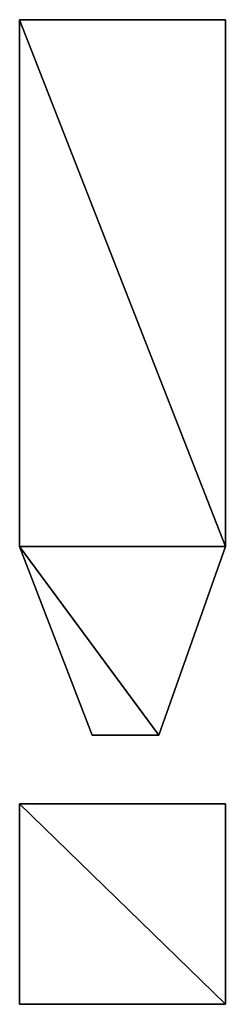
# Model space of a CAD drawing. Units: metres. Extents: x 1.1 to 4.5, y 0.1 to 16.4.
import ezdxf

# ---------------------------------------------------------------- set-up
doc = ezdxf.new("R2010")
doc.units = ezdxf.units.M

msp = doc.modelspace()

# ---------------------------------------------------------------- linework, layer by layer
for points in [[(4.55, 7.6806), (1.15, 16.3694), (4.55, 16.3694)], [(4.55, 7.6806), (1.15, 7.6806), (1.15, 16.3694)], [(1.15, 16.3694, 5), (4.55, 16.3694, 5), (4.55, 16.3694)], [(1.15, 16.3694), (1.15, 16.3694, 5), (4.55, 16.3694)], [(1.15, 7.6806, 5), (1.15, 16.3694, 5), (1.15, 16.3694)], [(1.15, 7.6806), (1.15, 7.6806, 5), (1.15, 16.3694)], [(4.55, 16.3694, 5), (1.15, 16.3694, 5), (4.55, 7.6806, 5)], [(1.15, 16.3694, 5), (1.15, 7.6806, 5), (4.55, 7.6806, 5)], [(4.55, 16.3694, 5), (4.55, 7.6806, 5), (4.55, 7.6806)], [(4.55, 16.3694), (4.55, 16.3694, 5), (4.55, 7.6806)], [(2.35, 4.5639), (1.15, 7.6806), (3.45, 4.5639)], [(3.45, 4.5639), (1.15, 7.6806), (4.55, 7.6806)], [(2.35, 4.5639, 5), (1.15, 7.6806, 5), (1.15, 7.6806)], [(2.35, 4.5639), (2.35, 4.5639, 5), (1.15, 7.6806)], [(3.45, 4.5639, 5), (1.15, 7.6806, 5), (2.35, 4.5639, 5)], [(4.55, 7.6806, 5), (1.15, 7.6806, 5), (3.45, 4.5639, 5)], [(4.55, 7.6806, 5), (3.45, 4.5639, 5), (3.45, 4.5639)], [(4.55, 7.6806), (4.55, 7.6806, 5), (3.45, 4.5639)], [(3.45, 4.5639, 5), (2.35, 4.5639, 5), (2.35, 4.5639)], [(3.45, 4.5639), (3.45, 4.5639, 5), (2.35, 4.5639)], [(1.15, 3.4306), (4.55, 3.4306), (4.55, 0.125)], [(4.55, 0.125), (1.15, 0.125), (1.15, 3.4306)], [(1.15, 3.4306, 5), (4.55, 3.4306, 5), (4.55, 3.4306)], [(1.15, 3.4306), (1.15, 3.4306, 5), (4.55, 3.4306)], [(1.15, 0.125, 5), (1.15, 3.4306, 5), (1.15, 3.4306)], [(1.15, 0.125), (1.15, 0.125, 5), (1.15, 3.4306)], [(4.55, 0.125, 5), (4.55, 3.4306, 5), (1.15, 3.4306, 5)], [(1.15, 3.4306, 5), (1.15, 0.125, 5), (4.55, 0.125, 5)], [(4.55, 3.4306, 5), (4.55, 0.125, 5), (4.55, 0.125)], [(4.55, 3.4306), (4.55, 3.4306, 5), (4.55, 0.125)], [(4.55, 0.125, 5), (1.15, 0.125, 5), (1.15, 0.125)], [(4.55, 0.125), (4.55, 0.125, 5), (1.15, 0.125)]]:
    msp.add_3dface(points)

doc.saveas('drawing.dxf')
